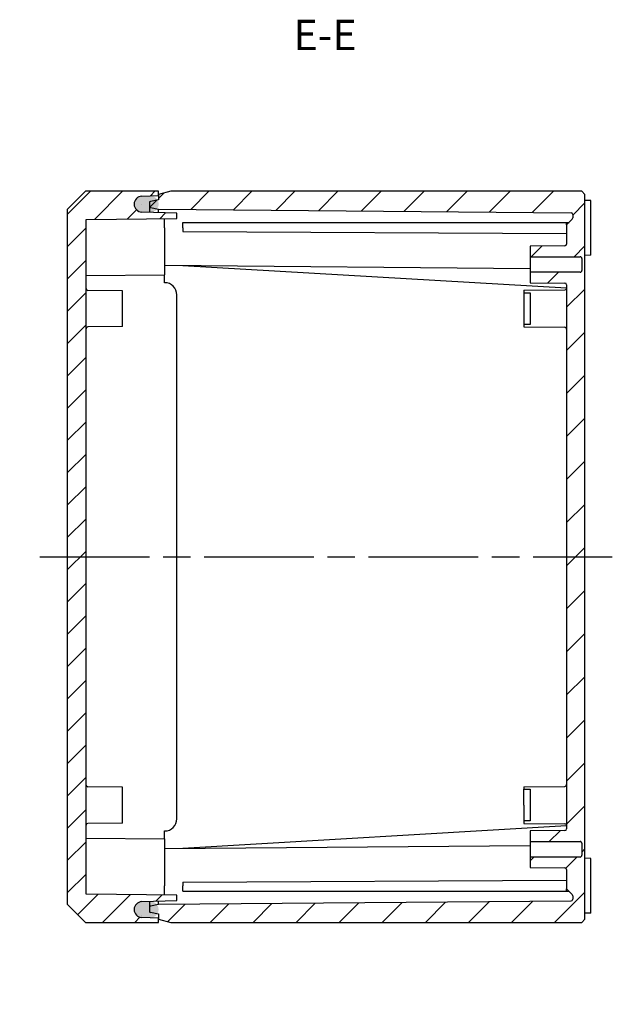
# Model space of a CAD drawing. Units: millimetres. Extents: x 0 to 1622, y 0 to 560.
# Drawn here: x 1269 to 1366, y 196 to 358 of the extents above; entities that cross this region are included whole.
import ezdxf

# ---------------------------------------------------------------- set-up
doc = ezdxf.new("R2010")
doc.units = ezdxf.units.MM
doc.header["$LTSCALE"] = 1.5
doc.linetypes.add('AM_ISO08W050', pattern=[18, 12, -1.5, 3, -1.5])
doc.linetypes.add('CENTER', pattern=[2, 1.25, -0.25, 0.25, -0.25])
for name, color, linetype, lineweight in [('AM_10', 7, 'AM_ISO08W050', 50), ('AM_7', 4, 'AM_ISO08W050', 25), ('AM_8', 1, 'Continuous', 25), ('ｶﾞｽｹｯﾄ', 5, 'Continuous', 25), ('ﾄｯﾌﾟｶﾊﾞｰ', 7, 'Continuous', 25), ('ﾎﾞﾃﾞｨｰ', 2, 'Continuous', 25)]:
    doc.layers.add(name, color=color, linetype=linetype, lineweight=lineweight)
doc.styles.add('ACISOTS', font='isocp.shx', dxfattribs={"height": 1, "bigfont": 'extfont.shx'})

# ---------------------------------------------------------------- blocks, each defined once
blk = doc.blocks.new('*S158')
at = {"layer": 'AM_10', "color": 7, "linetype": 'CENTER'}
for p, q in [((1137.76, 340.35), (1137.76, 330.35)), ((1137.76, 196.05), (1137.76, 206.05))]:
    blk.add_line(p, q, dxfattribs=at)
at = {"layer": 'AM_10', "color": 7, "linetype": 'AM_ISO08W050'}
for p, q in [((1142.76, 335.35), (1147.76, 335.35)), ((1142.76, 201.05), (1147.76, 201.05))]:
    blk.add_line(p, q, dxfattribs=at)
at = {"layer": 'AM_10', "color": 1, "linetype": 'CENTER'}
blk.add_line((1137.76, 330.35), (1137.76, 206.05), dxfattribs=at)
at = {"layer": 'AM_10', "color": 7, "linetype": 'Continuous'}
blk.add_trace([(1142.76, 336.01), (1142.76, 334.7), (1137.76, 335.35)], dxfattribs=at)
at = {"layer": 'AM_10', "color": 7, "linetype": 'Continuous', "extrusion": (0, 2.44929e-17, -1)}
blk.add_trace([(-1142.76, 200.39), (-1142.76, 201.7), (-1137.76, 201.05)], dxfattribs=at)
at = {"layer": 'AM_10', "color": 7, "char_height": 5, "attachment_point": 5, "style": 'ACISOTS'}
for s, insert in [('E-E', (1318.77, 354.53)), ('E', (1151.26, 335.35)), ('E', (1151.26, 201.05))]:
    blk.add_mtext(s, dxfattribs=dict(at, insert=insert))
blk = doc.blocks.new('*S159')
at = {"layer": 'AM_10', "color": 7, "linetype": 'CENTER'}
for p, q in [((1137.76, 340.35), (1137.76, 330.35)), ((1137.76, 196.05), (1137.76, 206.05))]:
    blk.add_line(p, q, dxfattribs=at)
at = {"layer": 'AM_10', "color": 7, "linetype": 'AM_ISO08W050'}
for p, q in [((1142.76, 335.35), (1147.76, 335.35)), ((1142.76, 201.05), (1147.76, 201.05))]:
    blk.add_line(p, q, dxfattribs=at)
at = {"layer": 'AM_10', "color": 1, "linetype": 'CENTER'}
blk.add_line((1137.76, 330.35), (1137.76, 206.05), dxfattribs=at)
at = {"layer": 'AM_10', "color": 7, "linetype": 'Continuous'}
blk.add_trace([(1142.76, 336.01), (1142.76, 334.7), (1137.76, 335.35)], dxfattribs=at)
at = {"layer": 'AM_10', "color": 7, "linetype": 'Continuous', "extrusion": (0, 2.44929e-17, -1)}
blk.add_trace([(-1142.76, 200.39), (-1142.76, 201.7), (-1137.76, 201.05)], dxfattribs=at)
at = {"layer": 'AM_10', "color": 7, "char_height": 5, "attachment_point": 5, "style": 'ACISOTS'}
for s, insert in [('E-E', (1318.77, 354.53)), ('E', (1151.26, 335.35)), ('E', (1151.26, 201.05))]:
    blk.add_mtext(s, dxfattribs=dict(at, insert=insert))

msp = doc.modelspace()

# ---------------------------------------------------------------- hatches: boundary and pattern name
at = {"layer": 'AM_8'}
h = msp.add_hatch(dxfattribs=at)
h.set_pattern_fill('_U', color=256, scale=3.75, angle=45, style=0, pattern_type=0)
h.set_pattern_definition([(45, (214.902, -635.062), (-2.65165, 2.65165), [])])
edge = h.paths.add_edge_path()
edge.add_line((1279.52, 306.95), (1279.52, 313.54))
edge.add_line((1279.52, 313.54), (1279.52, 315.69))
edge.add_line((1279.52, 315.69), (1279.52, 324.89))
edge.add_line((1279.52, 324.89), (1294.42, 325.02))
edge.add_line((1294.42, 325.02), (1294.42, 325.89))
edge.add_line((1294.42, 325.89), (1288.68, 326.09))
edge.add_arc((1288.72, 327.4), 1.3, 92, 268, ccw=False)
edge.add_line((1288.68, 328.7), (1291.42, 328.8))
edge.add_line((1291.42, 328.8), (1291.42, 329.5))
edge.add_line((1291.42, 329.5), (1279.42, 329.5))
edge.add_line((1279.42, 329.5), (1276.42, 326.5))
edge.add_line((1276.42, 326.5), (1276.42, 212.5))
edge.add_line((1276.42, 212.5), (1279.42, 209.5))
edge.add_line((1279.42, 209.5), (1291.42, 209.5))
edge.add_line((1291.42, 209.5), (1291.42, 210.2))
edge.add_line((1291.42, 210.2), (1288.68, 210.29))
edge.add_arc((1288.72, 211.6), 1.3, 92, 268, ccw=False)
edge.add_line((1288.68, 212.9), (1289.92, 212.94))
edge.add_line((1289.92, 212.94), (1294.42, 213.1))
edge.add_line((1294.42, 213.1), (1294.42, 213.97))
edge.add_line((1294.42, 213.97), (1279.52, 214.1))
edge.add_line((1279.52, 214.1), (1279.52, 223.3))
edge.add_line((1279.52, 223.3), (1279.52, 225.45))
edge.add_line((1279.52, 225.45), (1279.52, 232.04))
edge.add_line((1279.52, 232.04), (1279.52, 279.83))
edge.add_line((1279.52, 279.83), (1279.52, 306.95))
h = msp.add_hatch(dxfattribs=at)
h.set_pattern_fill('_U', color=256, scale=5, angle=45, style=0, pattern_type=0)
h.set_pattern_definition([(45, (214.902, -635.062), (-3.535534, 3.535534), [])])
edge = h.paths.add_edge_path()
edge.add_line((1359.18, 213), (1291.42, 212.41))
edge.add_line((1291.42, 212.41), (1290.09, 212.17))
edge.add_arc((1290.12, 211.98), 0.2, 100, 180)
edge.add_line((1289.92, 211.98), (1289.92, 211.34))
edge.add_arc((1290.12, 211.34), 0.2, 180, 260)
edge.add_line((1290.09, 211.15), (1291.42, 210.91))
edge.add_line((1291.42, 210.91), (1291.42, 210.03))
edge.add_line((1291.42, 210.03), (1293.42, 209.5))
edge.add_line((1293.42, 209.5), (1360.92, 209.5))
edge.add_line((1360.92, 209.5), (1361.42, 210))
edge.add_line((1361.42, 210), (1361.42, 329))
edge.add_line((1361.42, 329), (1360.92, 329.5))
edge.add_line((1360.92, 329.5), (1293.42, 329.5))
edge.add_line((1293.42, 329.5), (1291.42, 328.96))
edge.add_line((1291.42, 328.96), (1291.42, 328.08))
edge.add_line((1291.42, 328.08), (1290.09, 327.85))
edge.add_arc((1290.12, 327.65), 0.2, 100, 180)
edge.add_line((1289.92, 327.65), (1289.92, 327.02))
edge.add_arc((1290.12, 327.02), 0.2, 180, 260)
edge.add_line((1290.09, 326.82), (1291.42, 326.58))
edge.add_line((1291.42, 326.58), (1359.18, 325.99))
edge.add_arc((1359.12, 325.7), 0.3, 0, 79.7161, ccw=False)
edge.add_line((1359.42, 325.7), (1359.42, 325.13))
edge.add_arc((1359.12, 325.13), 0.3, -45, 0, ccw=False)
edge.add_line((1359.33, 324.92), (1358.82, 324.4))
edge.add_line((1358.82, 324.4), (1358.42, 324))
edge.add_line((1358.42, 324), (1358.42, 320.85))
edge.add_arc((1358.12, 320.85), 0.3, -89.5, 0, ccw=False)
edge.add_line((1358.13, 320.55), (1352.42, 320.5))
edge.add_line((1352.42, 320.5), (1352.42, 318.77))
edge.add_line((1352.42, 318.77), (1360.62, 318.77))
edge.add_arc((1360.62, 318.47), 0.3, -0.0041, 90, ccw=False)
edge.add_line((1360.92, 318.47), (1360.92, 316.52))
edge.add_arc((1360.62, 316.52), 0.3, -90, 0.0041, ccw=False)
edge.add_line((1360.62, 316.22), (1352.42, 316.22))
edge.add_line((1352.42, 316.22), (1352.42, 314.5))
edge.add_line((1352.42, 314.5), (1358.13, 314.45))
edge.add_arc((1358.12, 314.15), 0.3, 0, 89.5, ccw=False)
edge.add_line((1358.42, 314.15), (1358.42, 313.64))
edge.add_line((1358.42, 313.64), (1358.42, 313.61))
edge.add_line((1358.42, 313.61), (1358.42, 306.89))
edge.add_line((1358.42, 306.89), (1358.42, 270.99))
edge.add_line((1358.42, 270.99), (1358.42, 253.5))
edge.add_line((1358.42, 253.5), (1358.42, 232.11))
edge.add_line((1358.42, 232.11), (1358.42, 225.39))
edge.add_line((1358.42, 225.39), (1358.42, 225.35))
edge.add_line((1358.42, 225.35), (1358.42, 224.85))
edge.add_arc((1358.12, 224.85), 0.3, -89.5, 0, ccw=False)
edge.add_line((1358.13, 224.55), (1352.42, 224.5))
edge.add_line((1352.42, 224.5), (1352.42, 222.77))
edge.add_line((1352.42, 222.77), (1360.62, 222.77))
edge.add_arc((1360.62, 222.47), 0.3, -0.0041, 90, ccw=False)
edge.add_line((1360.92, 222.47), (1360.92, 220.52))
edge.add_arc((1360.62, 220.52), 0.3, -90, 0.0041, ccw=False)
edge.add_line((1360.62, 220.22), (1352.42, 220.22))
edge.add_line((1352.42, 220.22), (1352.42, 218.5))
edge.add_line((1352.42, 218.5), (1358.13, 218.45))
edge.add_arc((1358.12, 218.15), 0.3, 0, 89.5, ccw=False)
edge.add_line((1358.42, 218.15), (1358.42, 214.99))
edge.add_line((1358.42, 214.99), (1358.82, 214.6))
edge.add_line((1358.82, 214.6), (1359.33, 214.08))
edge.add_arc((1359.12, 213.87), 0.3, 0, 45, ccw=False)
edge.add_line((1359.42, 213.87), (1359.42, 213.3))
edge.add_arc((1359.12, 213.3), 0.3, -79.7161, 0, ccw=False)
at = {"layer": 'ｶﾞｽｹｯﾄ'}
h = msp.add_hatch(color=256, dxfattribs=at)
edge = h.paths.add_edge_path()
edge.add_arc((1288.74, 327.38), 1.3, -180, -90, ccw=False)
edge.add_line((1287.44, 327.38), (1287.44, 327.43))
edge.add_arc((1288.74, 327.43), 1.3, -270, -180, ccw=False)
edge.add_line((1288.74, 328.73), (1290.14, 328.73))
edge.add_arc((1290.14, 327.43), 1.3, -360, -270, ccw=False)
edge.add_line((1291.44, 327.43), (1291.44, 327.38))
edge.add_arc((1290.14, 327.38), 1.3, -90, 0, ccw=False)
edge.add_line((1290.14, 326.08), (1288.74, 326.08))
h = msp.add_hatch(color=256, dxfattribs=at)
edge = h.paths.add_edge_path()
edge.add_arc((1288.73, 211.57), 1.3, -180, -90, ccw=False)
edge.add_line((1287.43, 211.57), (1287.43, 211.62))
edge.add_arc((1288.73, 211.62), 1.3, -270, -180, ccw=False)
edge.add_line((1288.73, 212.92), (1290.13, 212.92))
edge.add_arc((1290.13, 211.62), 1.3, -360, -270, ccw=False)
edge.add_line((1291.43, 211.62), (1291.43, 211.57))
edge.add_arc((1290.13, 211.57), 1.3, -90, 0, ccw=False)
edge.add_line((1290.13, 210.27), (1288.73, 210.27))

# ---------------------------------------------------------------- linework, layer by layer
at = {"layer": 'AM_7'}
msp.add_line((1271.92, 269.5), (1365.92, 269.5), dxfattribs=at)
at = {"layer": 'ﾄｯﾌﾟｶﾊﾞｰ'}
for p, q in [((1279.42, 329.5), (1276.42, 326.5)), ((1291.42, 329.5), (1279.42, 329.5)), ((1288.68, 328.7), (1291.42, 328.8)), ((1291.42, 328.8), (1291.42, 329.5)), ((1276.42, 326.5), (1276.42, 212.5)), ((1291.42, 326), (1291.42, 326.58)), ((1279.52, 324.89), (1294.42, 325.02)), ((1279.52, 214.1), (1279.52, 324.89)), ((1294.42, 325.89), (1288.68, 326.09)), ((1292.42, 323.5), (1292.42, 325.01)), ((1294.42, 325.02), (1294.42, 325.89)), ((1292.42, 323.5), (1292.42, 315.81)), ((1279.52, 315.69), (1292.42, 315.81)), ((1292.42, 314.5), (1292.42, 315.81)), ((1285.52, 313.19), (1279.82, 313.24)), ((1285.52, 307.3), (1285.52, 313.19)), ((1294.42, 226.5), (1294.42, 312.5)), ((1285.52, 307.3), (1279.82, 307.25)), ((1285.52, 231.69), (1279.82, 231.74)), ((1285.52, 225.8), (1285.52, 231.69)), ((1285.52, 225.8), (1279.82, 225.75)), ((1279.52, 223.3), (1292.42, 223.19)), ((1292.42, 223.19), (1292.42, 224.5)), ((1292.42, 223.19), (1292.42, 215.5)), ((1292.42, 213.99), (1292.42, 215.5)), ((1294.42, 213.97), (1279.52, 214.1)), ((1294.42, 213.1), (1294.42, 213.97)), ((1276.42, 212.5), (1279.42, 209.5)), ((1288.68, 212.9), (1294.42, 213.1)), ((1291.42, 212.41), (1291.42, 213)), ((1291.42, 210.2), (1288.68, 210.29)), ((1279.42, 209.5), (1291.42, 209.5))]:
    msp.add_line(p, q, dxfattribs=at)
for centre, radius, start, end in [((1288.72, 327.4), 1.3, 92, 268), ((1292.42, 312.5), 2, 0, 90), ((1279.82, 313.54), 0.3, 180.0014, 269.5), ((1279.82, 306.95), 0.3, 90.5, 179.9986), ((1279.82, 232.04), 0.3, 180.0014, 269.5), ((1292.42, 226.5), 2, 270, 0), ((1279.82, 225.45), 0.3, 90.5, 179.9986), ((1288.72, 211.6), 1.3, 92, 268)]:
    msp.add_arc(centre, radius, start, end, dxfattribs=at)
at = {"layer": 'ﾎﾞﾃﾞｨｰ'}
for p, q in [((1293.42, 329.5), (1291.42, 328.96)), ((1291.42, 328.96), (1291.42, 328.08)), ((1360.92, 329.5), (1293.42, 329.5)), ((1361.42, 329), (1360.92, 329.5)), ((1361.42, 210), (1361.42, 329)), ((1289.92, 327.65), (1289.92, 327.02)), ((1289.92, 327.02), (1289.92, 326.05)), ((1291.42, 328.08), (1290.09, 327.85)), ((1290.09, 326.82), (1291.42, 326.58)), ((1291.42, 326.58), (1359.18, 325.99)), ((1362.42, 328), (1361.42, 328.01)), ((1362.42, 319), (1362.42, 328)), ((1359.33, 324.92), (1358.42, 324)), ((1359.42, 325.7), (1359.42, 325.13)), ((1295.42, 323.5), (1295.42, 324.4)), ((1295.42, 324.4), (1358.42, 324.4)), ((1295.42, 323.5), (1295.42, 322.9)), ((1358.42, 324), (1358.42, 324.4)), ((1358.42, 324.4), (1358.82, 324.4)), ((1358.42, 324), (1358.42, 320.85)), ((1295.42, 322.9), (1358.42, 322.57)), ((1358.13, 320.55), (1352.42, 320.5)), ((1352.42, 320.5), (1352.42, 318.77)), ((1352.42, 318.77), (1360.62, 318.77)), ((1352.42, 318.77), (1352.42, 316.22)), ((1360.92, 318.47), (1360.92, 316.52)), ((1362.42, 319), (1361.42, 318.99)), ((1292.42, 317.38), (1352.42, 316.85)), ((1295.42, 317.35), (1358.42, 313.64)), ((1360.62, 316.22), (1352.42, 316.22)), ((1352.42, 316.22), (1352.42, 314.5)), ((1352.42, 314.5), (1358.13, 314.45)), ((1358.42, 314.15), (1358.42, 253.5)), ((1351.42, 313.25), (1358.13, 313.31)), ((1351.42, 313.25), (1351.42, 312.84)), ((1351.42, 312.84), (1352.42, 312.85)), ((1351.42, 312.84), (1351.42, 310.25)), ((1352.42, 312.85), (1352.42, 307.64)), ((1351.42, 310.25), (1351.42, 307.65)), ((1351.42, 307.65), (1351.42, 307.25)), ((1352.42, 307.64), (1351.42, 307.65)), ((1351.42, 307.25), (1358.13, 307.19)), ((1358.42, 270.99), (1358.42, 224.85)), ((1351.42, 231.75), (1358.13, 231.81)), ((1351.42, 231.75), (1351.42, 231.34)), ((1351.42, 231.34), (1352.42, 231.35)), ((1351.42, 228.75), (1351.42, 231.34)), ((1352.42, 231.35), (1352.42, 226.14)), ((1351.42, 228.75), (1351.42, 226.15)), ((1358.42, 225.35), (1295.42, 221.64)), ((1351.42, 226.15), (1351.42, 225.75)), ((1352.42, 226.14), (1351.42, 226.15)), ((1351.42, 225.75), (1358.13, 225.69)), ((1358.13, 224.55), (1352.42, 224.5)), ((1352.42, 224.5), (1352.42, 222.77)), ((1292.42, 221.62), (1352.42, 222.14)), ((1352.42, 222.77), (1360.62, 222.77)), ((1352.42, 222.77), (1352.42, 220.22)), ((1360.92, 222.47), (1360.92, 220.52)), ((1360.62, 220.22), (1352.42, 220.22)), ((1352.42, 220.22), (1352.42, 218.5)), ((1362.42, 220), (1361.42, 220.01)), ((1362.42, 211), (1362.42, 220)), ((1352.42, 218.5), (1358.13, 218.45)), ((1358.42, 218.15), (1358.42, 214.99)), ((1295.42, 216.1), (1358.42, 216.43)), ((1295.42, 216.1), (1295.42, 215.5)), ((1295.42, 214.6), (1295.42, 215.5)), ((1358.42, 214.99), (1359.33, 214.08)), ((1358.42, 214.6), (1358.42, 214.99)), ((1295.42, 214.6), (1358.42, 214.6)), ((1358.42, 214.6), (1358.82, 214.6)), ((1359.42, 213.87), (1359.42, 213.3)), ((1289.92, 212.94), (1289.92, 211.98)), ((1289.92, 211.98), (1289.92, 211.34)), ((1291.42, 212.41), (1290.09, 212.17)), ((1359.18, 213), (1291.42, 212.41)), ((1290.09, 211.15), (1291.42, 210.91)), ((1291.42, 210.91), (1291.42, 210.03)), ((1291.42, 209.5), (1291.42, 210.2)), ((1362.42, 211), (1361.42, 210.99)), ((1291.42, 210.03), (1293.42, 209.5)), ((1293.42, 209.5), (1360.92, 209.5)), ((1360.92, 209.5), (1361.42, 210))]:
    msp.add_line(p, q, dxfattribs=at)
for centre, radius, start, end in [((1290.12, 327.65), 0.2, 100, 180), ((1290.12, 327.02), 0.2, 180, 260), ((1359.12, 325.7), 0.3, 0, 79.7161), ((1359.12, 325.13), 0.3, 315, 0), ((1358.12, 320.85), 0.3, 270.5, 0), ((1360.62, 318.47), 0.3, 359.9959, 90), ((1360.62, 316.52), 0.3, 270, 0.0041), ((1358.12, 314.15), 0.3, 0, 89.5), ((1358.12, 313.61), 0.3, 270.5, 359.9988), ((1358.12, 306.89), 0.3, 0.0012, 89.5), ((1358.12, 232.11), 0.3, 270.5, 359.9988), ((1358.12, 225.39), 0.3, 0.0012, 89.5), ((1358.12, 224.85), 0.3, 270.5, 0), ((1360.62, 222.47), 0.3, 359.9959, 90), ((1360.62, 220.52), 0.3, 270, 0.0041), ((1358.12, 218.15), 0.3, 0, 89.5), ((1359.12, 213.87), 0.3, 0, 45), ((1290.12, 211.98), 0.2, 100, 180), ((1359.12, 213.3), 0.3, 280.2839, 0), ((1290.12, 211.34), 0.2, 180, 260)]:
    msp.add_arc(centre, radius, start, end, dxfattribs=at)

# ---------------------------------------------------------------- block references
at = {"layer": 'AM_10'}
for name in ['*S158', '*S159']:
    msp.add_blockref(name, (0, 0), dxfattribs=at)

doc.saveas('drawing.dxf')
